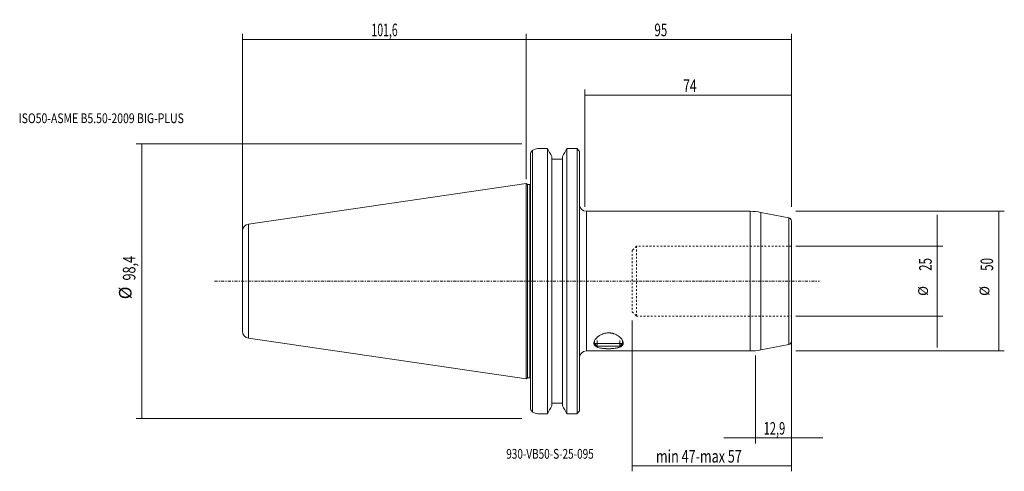
# Model space of a CAD drawing. Units: millimetres. Extents: x -181 to 171, y -68 to 94.
import ezdxf

# ---------------------------------------------------------------- set-up
doc = ezdxf.new("R2010")
doc.units = ezdxf.units.MM
doc.linetypes.add('CENTER', pattern=[47.5, 22, -8.5, 8.5, -8.5])
doc.linetypes.add('DASHED', pattern=[25.72, 12.86, -12.86])
for name, color, linetype in [('1', 4, 'CONTINUOUS'), ('2', 7, 'CONTINUOUS'), ('SK1', 4, 'CONTINUOUS'), ('SK2', 7, 'CONTINUOUS'), ('SK3', 1, 'DASHED'), ('SK4', 2, 'CENTER'), ('SK6', 5, 'CONTINUOUS')]:
    doc.layers.add(name, color=color, linetype=linetype)
doc.styles.add('iso_b_vert', font='simplex.shx')
doc.dimstyles.get("Standard").update_dxf_attribs({"dimtxt": 0.18, "dimasz": 0.18, "dimexe": 0.18, "dimexo": 0.0625, "dimgap": 0.09, "dimtad": 1, "dimzin": 0, "dimdsep": 52, "dimtxsty": 'Standard', "dimcen": 0.09, "dimadec": 0, "dimazin": 0, "dimtfac": 1, "dimtdec": 4, "dimtofl": 0, "dimtmove": 0, "dimatfit": 3, "dimfxl": 1, "dimtolj": 1, "dimtzin": 0, "dimarcsym": 0})

# ---------------------------------------------------------------- blocks, each defined once
blk = doc.blocks.new('LABLE3D_1')
at = {"layer": 'SK6', "lineweight": 18, "insert": (-104.725, 56.575), "char_height": 3.5, "attachment_point": 7, "line_spacing_factor": 1.084337, "style": 'iso_b_vert'}
blk.add_mtext('\\W1.0000;', dxfattribs=at)
blk = doc.blocks.new('DimnDraft3D1')
at = {"layer": 'SK2', "lineweight": 13}
for p, q in [((-1.5875, 49.2), (-139.7, 49.2)), ((-137.7, 49.2), (-137.7, -49.2)), ((-1.5875, -49.2), (-139.7, -49.2))]:
    blk.add_line(p, q, dxfattribs=at)
for points in [[(-137.7, 49.2), (-136.702374, 44.700004), (-138.697626, 44.699996), (-137.7, 49.2)], [(-137.7, -49.2), (-138.697626, -44.700004), (-136.702374, -44.699996), (-137.7, -49.2)]]:
    blk.add_solid(points, dxfattribs=at)
at = {"layer": 'SK2', "lineweight": 18, "char_height": 4.5, "attachment_point": 7, "rotation": 90, "line_spacing_factor": 1.084337, "style": 'iso_b_vert'}
for s, insert in [('\\W0.7383;98,4', (-139.95, 0.225)), ('%%c', (-139.95, -6.489844))]:
    blk.add_mtext(s, dxfattribs=dict(at, insert=insert))
blk = doc.blocks.new('DimnDraft3D2')
at = {"layer": 'SK2', "lineweight": 13}
for p, q in [((96.5875, 25), (171.25, 25)), ((169.25, -25), (169.25, 25)), ((96.5875, -25), (171.25, -25))]:
    blk.add_line(p, q, dxfattribs=at)
for points in [[(169.25, 25), (170.247626, 20.500004), (168.252374, 20.499996), (169.25, 25)], [(169.25, -25), (168.252374, -20.500004), (170.247626, -20.499996), (169.25, -25)]]:
    blk.add_solid(points, dxfattribs=at)
at = {"layer": 'SK2', "lineweight": 18, "attachment_point": 7, "rotation": 90, "line_spacing_factor": 1.084337, "style": 'iso_b_vert'}
for s, insert, char_height in [('\\W0.6740;50', (167.25, 3.686842), 4.5), ('%%c', (167, -5.285814), 3.5)]:
    blk.add_mtext(s, dxfattribs=dict(at, insert=insert, char_height=char_height))
blk = doc.blocks.new('DimnDraft3D3')
at = {"layer": 'SK2', "lineweight": 13}
for p, q in [((147.25, 23.75), (147.25, -23.75)), ((96.5875, 12.5), (149.25, 12.5)), ((96.5875, -12.5), (149.25, -12.5))]:
    blk.add_line(p, q, dxfattribs=at)
for points in [[(147.25, 12.5), (146.252374, 16.999996), (148.247626, 17.000004), (147.25, 12.5)], [(147.25, -12.5), (148.247626, -16.999996), (146.252374, -17.000004), (147.25, -12.5)]]:
    blk.add_solid(points, dxfattribs=at)
at = {"layer": 'SK2', "lineweight": 18, "attachment_point": 7, "rotation": 90, "line_spacing_factor": 1.084337, "style": 'iso_b_vert'}
for s, insert, char_height in [('\\W0.6740;25', (145.25, 3.686842), 4.5), ('%%c', (145, -5.285814), 3.5)]:
    blk.add_mtext(s, dxfattribs=dict(at, insert=insert, char_height=char_height))
blk = doc.blocks.new('DimnDraft3D4')
at = {"layer": 'SK2', "lineweight": 13}
for p, q in [((38, -14.0875), (38, -68.078053)), ((95, -14.0875), (95, -68.078053)), ((38, -66.078053), (95, -66.078053))]:
    blk.add_line(p, q, dxfattribs=at)
for points in [[(38, -66.078053), (42.499996, -65.080427), (42.500004, -67.075679), (38, -66.078053)], [(95, -66.078053), (90.500004, -67.075679), (90.499996, -65.080427), (95, -66.078053)]]:
    blk.add_solid(points, dxfattribs=at)
at = {"layer": 'SK2', "lineweight": 18, "insert": (46.498684, -64.953053), "char_height": 4.5, "attachment_point": 7, "line_spacing_factor": 1.084337, "style": 'iso_b_vert'}
blk.add_mtext('\\W0.7346;min 47-max 57', dxfattribs=at)
blk = doc.blocks.new('DimnDraft3D5')
at = {"layer": 'SK2', "lineweight": 13}
for p, q in [((82.1, -26.5875), (82.1, -58.078053)), ((95, -26.5875), (95, -58.078053)), ((70.85, -56.078053), (106.25, -56.078053))]:
    blk.add_line(p, q, dxfattribs=at)
for points in [[(82.1, -56.078053), (77.600004, -57.075679), (77.599996, -55.080427), (82.1, -56.078053)], [(95, -56.078053), (99.499996, -55.080427), (99.500004, -57.075679), (95, -56.078053)]]:
    blk.add_solid(points, dxfattribs=at)
at = {"layer": 'SK2', "lineweight": 18, "insert": (85.074342, -54.953053), "char_height": 4.5, "attachment_point": 7, "line_spacing_factor": 1.084337, "style": 'iso_b_vert'}
blk.add_mtext('\\W0.6463;12,9', dxfattribs=at)
blk = doc.blocks.new('DimnDraft3D6')
at = {"layer": 'SK2', "lineweight": 13}
for p, q in [((21, 26.5875), (21, 68.578053)), ((95, 26.5875), (95, 68.578053)), ((95, 66.578053), (21, 66.578053))]:
    blk.add_line(p, q, dxfattribs=at)
for points in [[(21, 66.578053), (25.499996, 67.575679), (25.500004, 65.580427), (21, 66.578053)], [(95, 66.578053), (90.500004, 65.580427), (90.499996, 67.575679), (95, 66.578053)]]:
    blk.add_solid(points, dxfattribs=at)
at = {"layer": 'SK2', "lineweight": 18, "insert": (56.2, 67.703053), "char_height": 4.5, "attachment_point": 7, "line_spacing_factor": 1.084337, "style": 'iso_b_vert'}
blk.add_mtext('\\W0.7167;74', dxfattribs=at)
blk = doc.blocks.new('DimnDraft3D7')
at = {"layer": '2', "lineweight": 13}
for p, q in [((0, 50.7875), (0, 88.578053)), ((95, 26.5875), (95, 88.578053)), ((0, 86.578053), (95, 86.578053))]:
    blk.add_line(p, q, dxfattribs=at)
for points in [[(0, 86.578053), (4.499996, 87.575679), (4.500004, 85.580427), (0, 86.578053)], [(95, 86.578053), (90.500004, 85.580427), (90.499996, 87.575679), (95, 86.578053)]]:
    blk.add_solid(points, dxfattribs=at)
at = {"layer": '2', "lineweight": 18, "insert": (45.936842, 87.703053), "char_height": 4.5, "attachment_point": 7, "line_spacing_factor": 1.084337, "style": 'iso_b_vert'}
blk.add_mtext('\\W0.6740;95', dxfattribs=at)
blk = doc.blocks.new('DimnDraft3D8')
at = {"layer": 'SK2', "lineweight": 13}
for p, q in [((-101.6, 13.7875), (-101.6, 88.578053)), ((0, 36.5125), (0, 88.578053)), ((0, 86.578053), (-101.6, 86.578053))]:
    blk.add_line(p, q, dxfattribs=at)
for points in [[(-101.6, 86.578053), (-97.100004, 87.575679), (-97.099996, 85.580427), (-101.6, 86.578053)], [(0, 86.578053), (-4.499996, 85.580427), (-4.500004, 87.575679), (0, 86.578053)]]:
    blk.add_solid(points, dxfattribs=at)
at = {"layer": 'SK2', "lineweight": 18, "insert": (-55.394737, 87.703053), "char_height": 4.5, "attachment_point": 7, "line_spacing_factor": 1.084337, "style": 'iso_b_vert'}
blk.add_mtext('\\W0.6110;101,6', dxfattribs=at)

msp = doc.modelspace()

# ---------------------------------------------------------------- linework, layer by layer
at = {"layer": '1', "lineweight": 18}
for p, q in [((2.3, 46.92), (2.3, -46.92)), ((4.2, 47.478), (7.584, 47.478)), ((7.584, -47.478), (7.584, 47.478)), ((14.616, 47.478), (14.616, -47.478)), ((14.616, 47.478), (18.25, 47.478)), ((18.25, -47.478), (18.25, 47.478)), ((19.05, 46.507), (19.05, -46.507)), ((1.5, -45.816), (1.5, 45.816)), ((9.175, 44.616), (9.175, -44.616)), ((13.025, 43.632), (9.175, 43.632)), ((13.025, 44.616), (13.025, -44.616)), ((0.428, 34.625), (0, 34.925)), ((0, -34.925), (0, 34.925)), ((0.428, 34.625), (0.428, 0)), ((1.3, 34.625), (0.428, 34.625)), ((80.174, 25), (21.55, 25)), ((94.029, 22.681), (83.99, 24.633)), ((95, -21.503), (95, 21.503)), ((0.428, 0), (0.428, -34.625)), ((24.5, -21.265), (24.5, -22.315)), ((24.5, -22.315), (34.5, -22.315)), ((24.5, -22.315), (25.405, -23.22)), ((25.405, -23.22), (33.595, -23.22)), ((33.595, -23.22), (34.5, -22.315)), ((34.5, -22.315), (34.5, -21.297)), ((83.99, -24.633), (94.029, -22.681)), ((21.55, -25), (80.174, -25)), ((0, -34.925), (0.428, -34.625)), ((0.428, -34.625), (1.3, -34.625)), ((13.025, -43.632), (9.175, -43.632)), ((4.2, -47.478), (7.584, -47.478)), ((14.616, -47.478), (18.25, -47.478))]:
    msp.add_line(p, q, dxfattribs=at)
at = {"layer": '1', "lineweight": 13}
for p, q in [((1.3, 34.625), (1.3, -34.625)), ((21.55, 0), (21.55, 25)), ((80.174, -25), (80.174, 25)), ((83.99, 0), (83.99, 24.633)), ((94.029, -22.681), (94.029, 22.681)), ((21.55, -25), (21.55, 0)), ((83.99, -24.633), (83.99, 0)), ((25.42, -23.22), (25.42, -21.265)), ((33.58, -23.22), (33.58, -21.297))]:
    msp.add_line(p, q, dxfattribs=at)
at = {"layer": '1', "lineweight": 18, "extrusion": (0, 0, -1)}
for centre, radius, start, end in [((-1.3, 35.125), 0.5, 246.42141, 270), ((-21.55, 27.5), 2.5, 270, 0), ((-21.55, -27.5), 2.5, 0, 90), ((-1.3, -35.125), 0.5, 90, 113.57916)]:
    msp.add_arc(centre, radius, start, end, dxfattribs=at)
at = {"layer": '1', "lineweight": 18}
for centre, radius, start, end in [((80.174, 5), 20, 79, 90), ((93.8, 21.503), 1.2, 0, 79), ((80.174, -5), 20, 270, 281), ((93.8, -21.503), 1.2, 281, 0)]:
    msp.add_arc(centre, radius, start, end, dxfattribs=at)
for start_param, end_param in [(-2.8762438, -2.8359943), (-0.3055983, -0.2653489)]:
    msp.add_ellipse((17.102, 0), major_axis=(0, -49.2), ratio=1, start_param=start_param, end_param=end_param, dxfattribs=at)
for points in [[(1.5, 45.816), (1.765, 46.187), (2.032, 46.555), (2.3, 46.92)], [(9.175, 44.616), (8.646, 45.571), (8.115, 46.525), (7.584, 47.478)], [(14.616, 47.478), (14.085, 46.525), (13.554, 45.571), (13.025, 44.616)], [(18.25, 47.478), (18.35, 47.374), (18.45, 47.271), (18.55, 47.167)], [(19.05, 46.507), (18.884, 46.728), (18.717, 46.948), (18.55, 47.167)], [(2.3, -46.92), (2.032, -46.555), (1.765, -46.187), (1.5, -45.816)], [(9.175, -44.616), (8.646, -45.571), (8.115, -46.525), (7.584, -47.478)], [(14.616, -47.478), (14.085, -46.525), (13.554, -45.571), (13.025, -44.616)], [(18.55, -47.167), (18.45, -47.271), (18.35, -47.374), (18.25, -47.478)], [(19.05, -46.507), (18.884, -46.728), (18.717, -46.948), (18.55, -47.167)]]:
    msp.add_open_spline(points, degree=3, dxfattribs=at)
msp.add_open_spline([(24.25, -22.172), (24.25, -22.344), (24.281, -22.506), (24.375, -22.735), (24.414, -22.809), (24.509, -22.952), (24.566, -23.022), (24.759, -23.221), (24.919, -23.341), (25.208, -23.503), (25.312, -23.554), (25.481, -23.627), (25.539, -23.651), (25.66, -23.696), (25.721, -23.718), (26.038, -23.823), (26.317, -23.893), (26.697, -23.968), (26.775, -23.982), (26.933, -24.009), (27.014, -24.022), (27.259, -24.058), (27.426, -24.079), (27.766, -24.116), (27.94, -24.131), (28.205, -24.151), (28.295, -24.156), (28.475, -24.167), (28.567, -24.171), (29.025, -24.191), (29.391, -24.196), (29.943, -24.189), (30.127, -24.184), (30.494, -24.169), (30.674, -24.159), (31.206, -24.121), (31.548, -24.086), (32.206, -23.99), (32.511, -23.932), (32.933, -23.826), (33.067, -23.787), (33.324, -23.703), (33.445, -23.658), (33.784, -23.515), (33.978, -23.407), (34.183, -23.256), (34.222, -23.225), (34.295, -23.161), (34.33, -23.129), (34.427, -23.03), (34.484, -22.961), (34.58, -22.818), (34.62, -22.745), (34.685, -22.591), (34.709, -22.511), (34.757, -22.267), (34.758, -22.098), (34.715, -21.833), (34.693, -21.743), (34.634, -21.56), (34.598, -21.467), (34.47, -21.189), (34.357, -21.001), (34.15, -20.718), (34.074, -20.623), (33.909, -20.433), (33.82, -20.339), (33.537, -20.062), (33.326, -19.882), (32.972, -19.623), (32.848, -19.538), (32.586, -19.374), (32.448, -19.295), (32.02, -19.07), (31.715, -18.936), (31.302, -18.798), (31.218, -18.771), (31.047, -18.722), (30.961, -18.699), (30.701, -18.636), (30.524, -18.602), (30.254, -18.562), (30.163, -18.551), (29.98, -18.533), (29.887, -18.526), (29.608, -18.512), (29.424, -18.511), (29.057, -18.528), (28.875, -18.545), (28.603, -18.583), (28.512, -18.598), (28.333, -18.631), (28.245, -18.65), (27.983, -18.712), (27.813, -18.76), (27.566, -18.842), (27.484, -18.871), (27.323, -18.931), (27.244, -18.963), (26.855, -19.128), (26.571, -19.278), (26.178, -19.521), (26.052, -19.606), (25.812, -19.78), (25.698, -19.869), (25.376, -20.14), (25.186, -20.326), (24.937, -20.609), (24.86, -20.705), (24.72, -20.895), (24.657, -20.989), (24.487, -21.271), (24.4, -21.456), (24.311, -21.73), (24.288, -21.82), (24.258, -21.999), (24.25, -22.086), (24.25, -22.172)], degree=3, knots=[0, 0, 0, 0, 0.03125, 0.03125, 0.046875, 0.046875, 0.0625, 0.0625, 0.09375, 0.09375, 0.109375, 0.109375, 0.1171875, 0.1171875, 0.125, 0.125, 0.15625, 0.15625, 0.1640625, 0.1640625, 0.171875, 0.171875, 0.1875, 0.1875, 0.203125, 0.203125, 0.2109375, 0.2109375, 0.21875, 0.21875, 0.25, 0.25, 0.265625, 0.265625, 0.28125, 0.28125, 0.3125, 0.3125, 0.34375, 0.34375, 0.359375, 0.359375, 0.375, 0.375, 0.40625, 0.40625, 0.4140625, 0.4140625, 0.421875, 0.421875, 0.4375, 0.4375, 0.453125, 0.453125, 0.46875, 0.46875, 0.5, 0.5, 0.515625, 0.515625, 0.53125, 0.53125, 0.5625, 0.5625, 0.578125, 0.578125, 0.59375, 0.59375, 0.625, 0.625, 0.640625, 0.640625, 0.65625, 0.65625, 0.6875, 0.6875, 0.6953125, 0.6953125, 0.703125, 0.703125, 0.71875, 0.71875, 0.7265625, 0.7265625, 0.734375, 0.734375, 0.75, 0.75, 0.765625, 0.765625, 0.7734375, 0.7734375, 0.78125, 0.78125, 0.796875, 0.796875, 0.8046875, 0.8046875, 0.8125, 0.8125, 0.84375, 0.84375, 0.859375, 0.859375, 0.875, 0.875, 0.90625, 0.90625, 0.921875, 0.921875, 0.9375, 0.9375, 0.96875, 0.96875, 0.984375, 0.984375, 1, 1, 1, 1], dxfattribs=at)
at = {"layer": 'SK1', "lineweight": 18}
for p, q in [((0, 34.925), (-99.461, 20.419)), ((0, -34.925), (0, 34.925)), ((-101.6, 17.945), (-101.6, -17.945)), ((-99.461, -20.419), (0, -34.925))]:
    msp.add_line(p, q, dxfattribs=at)
at = {"layer": 'SK1', "lineweight": 13}
for p, q in [((-99.461, 0), (-99.461, 20.419)), ((-99.461, -20.419), (-99.461, 0))]:
    msp.add_line(p, q, dxfattribs=at)
at = {"layer": 'SK1', "lineweight": 18}
for centre, start, end in [((-99.1, 17.945), 98.29778, 180), ((-99.1, -17.945), 180, 261.70222)]:
    msp.add_arc(centre, 2.5, start, end, dxfattribs=at)
at = {"layer": 'SK3', "lineweight": 18, "ltscale": 0.05}
for p, q in [((39.5, 12.5), (38, 11)), ((38, 11), (38, -11)), ((95, 12.5), (39.5, 12.5)), ((39.5, -12.5), (39.5, 12.5)), ((38, -11), (39.5, -12.5)), ((39.5, -12.5), (95, -12.5))]:
    msp.add_line(p, q, dxfattribs=at)
at = {"layer": 'SK4', "lineweight": 18, "ltscale": 0.05}
msp.add_line((-111.6, 0), (105, 0), dxfattribs=at)

# ---------------------------------------------------------------- block references
at = {"layer": 'SK6', "lineweight": 18}
msp.add_blockref('LABLE3D_1', (0, 0), dxfattribs=at)

# ---------------------------------------------------------------- texts
at = {"layer": 'SK6', "lineweight": 18, "char_height": 3.5, "attachment_point": 7, "line_spacing_factor": 1.084337, "style": 'iso_b_vert'}
for s, insert in [('\\W0.7849;ISO50-ASME B5.50-2009 BIG-PLUS', (-181.78, 56.575)), ('\\W0.2969; ', (-105.784, 56.575)), ('\\W0.7483;930-VB50-S-25-095', (-7.125, -63.575))]:
    msp.add_mtext(s, dxfattribs=dict(at, insert=insert))

# ---------------------------------------------------------------- dimensions: what is measured, and where the dimension line sits
at = {"layer": '2', "lineweight": 13}
dim = msp.add_linear_dim(base=(95, 86.578), p1=(0, 50.788), p2=(95, 26.587), dimstyle='Standard', override={"dimtxt": 4.5, "dimasz": 4.5, "dimexe": 2, "dimexo": 1.5875, "dimgap": 2.25, "dimtad": 1, "dimtih": 0, "dimdec": 1, "dimzin": 8, "dimpost": '<>', "dimtxsty": 'iso_b_vert', "dimsah": 1, "dimclrd": 2, "dimclre": 2, "dimclrt": 2, "dimtm": -0.005, "dimtdec": 2, "dimtofl": 1, "dimtmove": 0}, dxfattribs=at)
dim.commit()
dim.dimension.update_dxf_attribs({"geometry": 'DimnDraft3D7', "text_midpoint": (44.812, 86.578)})
at = {"layer": 'SK2', "lineweight": 13}
for base, p1, p2, override, picture, middle in [((-101.6, 86.578), (0, 36.513), (-101.6, 13.787), {"dimtxt": 4.5, "dimasz": 4.5, "dimexe": 2, "dimexo": 1.5875, "dimgap": 2.25, "dimtad": 1, "dimtih": 0, "dimdec": 1, "dimzin": 8, "dimpost": '<>', "dimtxsty": 'iso_b_vert', "dimsah": 1, "dimclrd": 2, "dimclre": 2, "dimclrt": 2, "dimtm": -0.005, "dimtdec": 2, "dimtofl": 1, "dimtmove": 0}, 'DimnDraft3D8', (-56.52, 86.578)), ((21, 66.578), (95, 26.587), (21, 26.587), {"dimtxt": 4.5, "dimasz": 4.5, "dimexe": 2, "dimexo": 1.5875, "dimgap": 2.25, "dimtad": 1, "dimtih": 0, "dimdec": 1, "dimzin": 8, "dimpost": '<>', "dimtxsty": 'iso_b_vert', "dimsah": 1, "dimclrd": 2, "dimclre": 2, "dimclrt": 2, "dimtm": -0.005, "dimtdec": 2, "dimtofl": 1, "dimtmove": 0}, 'DimnDraft3D6', (55.075, 66.578)), ((95, -66.078), (38, -14.088), (95, -14.088), {"dimtxt": 4.5, "dimasz": 4.5, "dimexe": 2, "dimexo": 1.5875, "dimgap": 2.25, "dimtad": 1, "dimtih": 0, "dimdec": 0, "dimzin": 8, "dimpost": '<>', "dimtxsty": 'iso_b_vert', "dimsah": 1, "dimclrd": 2, "dimclre": 2, "dimclrt": 2, "dimtm": -0.005, "dimtdec": 2, "dimtofl": 1, "dimtmove": 0}, 'DimnDraft3D4', (45.374, -66.078)), ((95, -56.078), (82.1, -26.587), (95, -26.587), {"dimtxt": 4.5, "dimasz": 4.5, "dimexe": 2, "dimexo": 1.5875, "dimgap": 2.25, "dimtad": 1, "dimtih": 0, "dimdec": 1, "dimzin": 8, "dimpost": '<>', "dimtxsty": 'iso_b_vert', "dimsah": 1, "dimclrd": 2, "dimclre": 2, "dimclrt": 2, "dimtm": -0.005, "dimtdec": 2, "dimtofl": 1, "dimtmove": 0}, 'DimnDraft3D5', (83.949, -56.078))]:
    dim = msp.add_linear_dim(base=base, p1=p1, p2=p2, dimstyle='Standard', override=override, dxfattribs=at)
    dim.commit()
    dim.dimension.update_dxf_attribs({"geometry": picture, "text_midpoint": middle})
dim = msp.add_aligned_dim(p1=(-1.587, 49.2), p2=(-1.587, -49.2), distance=-138.112, dimstyle='Standard', override={"dimtxt": 4.5, "dimasz": 4.5, "dimexe": 2, "dimexo": 1.5875, "dimgap": 2.25, "dimtad": 1, "dimtih": 0, "dimtoh": 0, "dimdec": 2, "dimzin": 8, "dimpost": '<>', "dimtxsty": 'iso_b_vert', "dimsah": 1, "dimclrd": 2, "dimclre": 2, "dimclrt": 2, "dimtm": -0.005, "dimtdec": 2, "dimtmove": 0}, dxfattribs=at)
dim.commit()
dim.dimension.update_dxf_attribs({"geometry": 'DimnDraft3D1', "text_midpoint": (-141.075, -0.9)})
for base, p1, p2, picture, middle in [((169.25, 25), (96.588, -25), (96.588, 25), 'DimnDraft3D2', (169.25, -7.938)), ((147.25, -12.5), (96.588, 12.5), (96.588, -12.5), 'DimnDraft3D3', (147.25, -7.938))]:
    dim = msp.add_linear_dim(base=base, p1=p1, p2=p2, angle=90, dimstyle='Standard', override={"dimtxt": 4.5, "dimasz": 4.5, "dimexe": 2, "dimexo": 1.5875, "dimgap": 2.25, "dimtad": 1, "dimtih": 0, "dimtoh": 0, "dimdec": 1, "dimzin": 8, "dimpost": '<>', "dimtxsty": 'iso_b_vert', "dimsah": 1, "dimclrd": 2, "dimclre": 2, "dimclrt": 2, "dimtm": -0.005, "dimtdec": 2, "dimtofl": 1, "dimtmove": 0}, dxfattribs=at)
    dim.commit()
    dim.dimension.update_dxf_attribs({"geometry": picture, "text_midpoint": middle})

doc.saveas('drawing.dxf')
